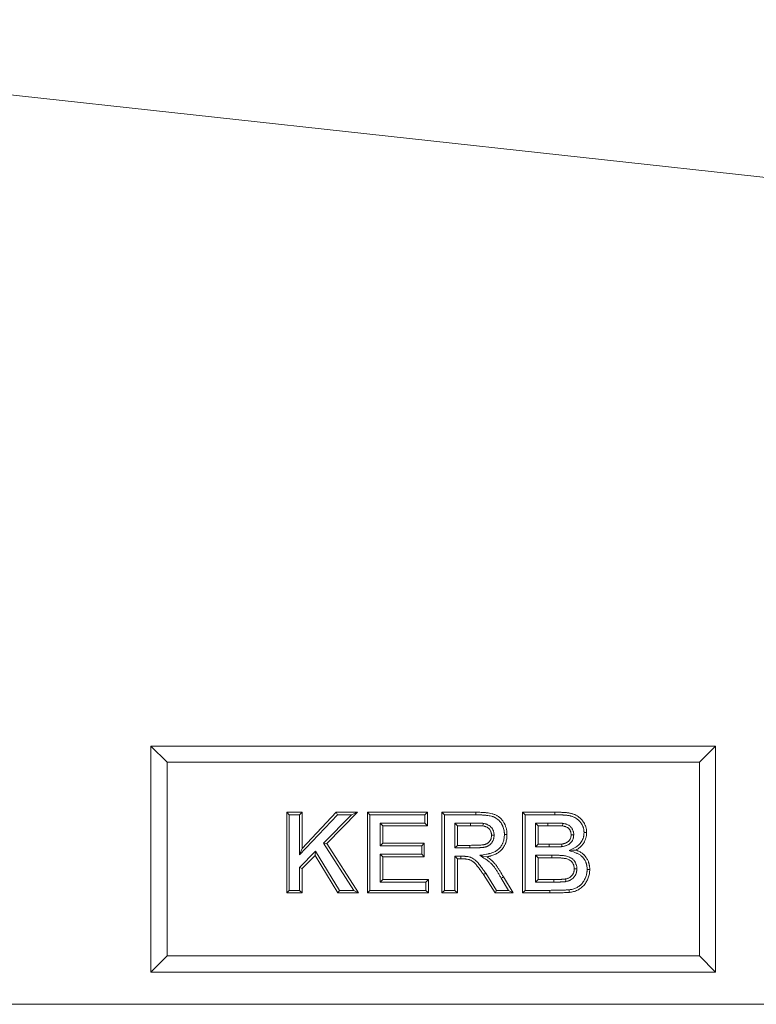
# Model space of a CAD drawing. Units: millimetres. Extents: x 2194 to 10594, y 2545 to 8485.
# Drawn here: x 9603 to 9831, y 4537 to 4842 of the extents above; entities that cross this region are included whole.
import ezdxf

# ---------------------------------------------------------------- set-up
doc = ezdxf.new("R2010")
doc.units = ezdxf.units.MM
doc.layers.add('ACO_DRAINAGE', color=7, linetype='Continuous')

# ---------------------------------------------------------------- blocks, each defined once
blk = doc.blocks.new('ACO - 7967 - REAR')
at = {"layer": 'ACO_DRAINAGE', "linetype": 'Continuous', "lineweight": 0}
for p, q in [((-457.5, 305), (457.5, 205)), ((-200.5, 80), (-25.5, 80)), ((-200.5, 10), (-200.5, 80)), ((-195.5, 75), (-200.5, 80)), ((-30.5, 75), (-25.5, 80)), ((-25.5, 80), (-25.5, 10)), ((-195.5, 75), (-30.5, 75)), ((-195.5, 15), (-195.5, 75)), ((-30.5, 75), (-30.5, 15)), ((-158.44, 59.5), (-153.63, 59.5)), ((-158.44, 34.5), (-158.44, 59.5)), ((-157.63, 58.7), (-158.44, 59.5)), ((-157.63, 58.7), (-154.43, 58.7)), ((-157.63, 35.3), (-157.63, 58.7)), ((-154.43, 58.7), (-153.63, 59.5)), ((-154.43, 46.28), (-142.74, 58.7)), ((-154.43, 58.7), (-154.43, 46.28)), ((-153.63, 48.31), (-143.09, 59.5)), ((-153.63, 59.5), (-153.63, 48.31)), ((-138.4, 58.7), (-147, 49.94)), ((-136.48, 59.5), (-145.98, 49.83)), ((-143.09, 59.5), (-136.48, 59.5)), ((-142.74, 58.7), (-143.09, 59.5)), ((-142.74, 58.7), (-138.4, 58.7)), ((-138.4, 58.7), (-136.48, 59.5)), ((-133.44, 59.5), (-114.85, 59.5)), ((-133.44, 34.5), (-133.44, 59.5)), ((-132.63, 58.7), (-133.44, 59.5)), ((-132.63, 58.7), (-115.65, 58.7)), ((-132.63, 35.3), (-132.63, 58.7)), ((-115.65, 58.7), (-114.85, 59.5)), ((-115.65, 58.7), (-115.65, 56.14)), ((-114.85, 59.5), (-114.85, 55.33)), ((-110.36, 59.5), (-99.87, 59.5)), ((-110.36, 34.5), (-110.36, 59.5)), ((-109.56, 58.7), (-110.36, 59.5)), ((-109.56, 58.7), (-99.87, 58.7)), ((-109.56, 35.3), (-109.56, 58.7)), ((-99.87, 59.18), (-99.87, 59.5)), ((-99.87, 58.94), (-99.87, 59.18)), ((-99.87, 58.7), (-99.87, 58.94)), ((-85.36, 59.5), (-75.29, 59.5)), ((-85.36, 34.5), (-85.36, 59.5)), ((-84.56, 58.7), (-85.36, 59.5)), ((-84.56, 58.7), (-75.29, 58.7)), ((-84.56, 35.3), (-84.56, 58.7)), ((-75.29, 59.18), (-75.29, 59.5)), ((-75.29, 58.94), (-75.29, 59.18)), ((-75.29, 58.7), (-75.29, 58.94)), ((-129.43, 56.14), (-128.63, 55.33)), ((-115.65, 56.14), (-129.43, 56.14)), ((-129.43, 56.14), (-129.43, 49.08)), ((-128.63, 55.33), (-128.63, 49.88)), ((-114.85, 55.33), (-128.63, 55.33)), ((-115.65, 56.14), (-114.85, 55.33)), ((-106.36, 56.14), (-105.55, 55.33)), ((-101.46, 56.14), (-106.36, 56.14)), ((-106.36, 56.14), (-106.36, 48.44)), ((-101.46, 55.33), (-105.55, 55.33)), ((-105.55, 55.33), (-105.55, 49.24)), ((-101.46, 56.14), (-101.46, 55.33)), ((-97.57, 55.72), (-97.64, 55.25)), ((-97.52, 56.05), (-97.57, 55.72)), ((-81.36, 56.14), (-80.55, 55.33)), ((-77.5, 56.14), (-81.36, 56.14)), ((-81.36, 56.14), (-81.36, 48.76)), ((-80.55, 55.33), (-80.55, 49.56)), ((-77.5, 55.33), (-80.55, 55.33)), ((-77.5, 56.14), (-77.5, 55.33)), ((-72.93, 55.5), (-72.96, 55.25)), ((-72.9, 55.75), (-72.93, 55.5)), ((-72.87, 56.05), (-72.9, 55.75)), ((-94.72, 52.35), (-94.97, 52.35)), ((-94.47, 52.35), (-94.72, 52.35)), ((-94.17, 52.35), (-94.47, 52.35)), ((-90.97, 52.58), (-90.73, 52.58)), ((-90.73, 52.58), (-90.49, 52.57)), ((-90.49, 52.57), (-90.17, 52.57)), ((-70.04, 52.49), (-70.29, 52.49)), ((-69.79, 52.48), (-70.04, 52.49)), ((-69.49, 52.48), (-69.79, 52.48)), ((-66.29, 53.21), (-66.05, 53.21)), ((-66.05, 53.21), (-65.81, 53.21)), ((-65.81, 53.21), (-65.49, 53.21)), ((-147, 49.94), (-137.63, 35.3)), ((-147, 49.94), (-145.98, 49.83)), ((-145.98, 49.83), (-136.16, 34.5)), ((-129.43, 49.08), (-128.63, 49.88)), ((-129.43, 49.08), (-116.61, 49.08)), ((-128.63, 49.88), (-115.81, 49.88)), ((-116.61, 49.08), (-115.81, 49.88)), ((-116.61, 49.08), (-116.61, 46.52)), ((-115.81, 49.88), (-115.81, 45.72)), ((-106.36, 48.44), (-105.55, 49.24)), ((-105.55, 49.24), (-101.68, 49.24)), ((-101.68, 48.44), (-101.68, 49.24)), ((-81.36, 48.76), (-80.55, 49.56)), ((-80.55, 49.56), (-77.07, 49.56)), ((-77.07, 48.76), (-77.07, 49.56)), ((-73.19, 49.41), (-73.22, 49.65)), ((-73.16, 49.17), (-73.19, 49.41)), ((-73.12, 48.85), (-73.16, 49.17)), ((-154.43, 46.28), (-153.63, 48.31)), ((-149.47, 47.41), (-154.43, 42.37)), ((-149.62, 46.11), (-153.63, 42.04)), ((-149.47, 47.41), (-149.62, 46.11)), ((-142.57, 34.5), (-149.62, 46.11)), ((-142.11, 35.3), (-149.47, 47.41)), ((-129.43, 46.52), (-128.63, 45.72)), ((-116.61, 46.52), (-129.43, 46.52)), ((-129.43, 46.52), (-129.43, 37.86)), ((-116.61, 46.52), (-115.81, 45.72)), ((-106.36, 48.44), (-101.68, 48.44)), ((-106.36, 45.88), (-105.55, 45.08)), ((-104.47, 45.88), (-106.36, 45.88)), ((-106.36, 45.88), (-106.36, 35.3)), ((-104.47, 45.88), (-104.47, 45.08)), ((-98.57, 46.15), (-97.5, 45.92)), ((-97.5, 45.92), (-96.44, 45.7)), ((-81.36, 48.76), (-77.07, 48.76)), ((-81.36, 46.2), (-80.55, 45.4)), ((-76.27, 46.2), (-81.36, 46.2)), ((-81.36, 46.2), (-81.36, 37.86)), ((-76.27, 46.2), (-76.27, 45.4)), ((-70.92, 47.64), (-69.9, 47.71)), ((-69.9, 47.71), (-68.87, 47.79)), ((-128.63, 45.72), (-128.63, 38.67)), ((-115.81, 45.72), (-128.63, 45.72)), ((-105.55, 45.08), (-105.55, 34.5)), ((-104.47, 45.08), (-105.55, 45.08)), ((-80.55, 45.4), (-80.55, 38.67)), ((-76.27, 45.4), (-80.55, 45.4)), ((-154.43, 42.37), (-153.63, 42.04)), ((-154.43, 42.37), (-154.43, 35.3)), ((-153.63, 42.04), (-153.63, 34.5)), ((-97.08, 40.4), (-97.42, 40.17)), ((-93.86, 34.5), (-97.42, 40.17)), ((-96.75, 40.62), (-97.08, 40.4)), ((-93.42, 35.3), (-96.75, 40.62)), ((-68.89, 41.96), (-69.33, 41.96)), ((-68.53, 41.96), (-68.89, 41.96)), ((-65.33, 41.75), (-65.09, 41.75)), ((-65.09, 41.75), (-64.85, 41.75)), ((-64.85, 41.75), (-64.53, 41.75)), ((-129.43, 37.86), (-128.63, 38.67)), ((-129.43, 37.86), (-115.33, 37.86)), ((-128.63, 38.67), (-114.53, 38.67)), ((-115.33, 37.86), (-114.53, 38.67)), ((-115.33, 37.86), (-115.33, 35.3)), ((-114.53, 38.67), (-114.53, 34.5)), ((-91.97, 39.04), (-91.76, 39.16)), ((-91.97, 39.04), (-89.68, 35.3)), ((-91.76, 39.16), (-91.55, 39.28)), ((-91.55, 39.28), (-91.27, 39.45)), ((-91.27, 39.45), (-88.24, 34.5)), ((-81.36, 37.86), (-80.55, 38.67)), ((-81.36, 37.86), (-75.65, 37.86)), ((-80.55, 38.67), (-75.64, 38.67)), ((-75.65, 37.86), (-75.64, 38.1)), ((-75.64, 38.35), (-75.64, 38.67)), ((-75.64, 38.1), (-75.64, 38.35)), ((-71.92, 38.38), (-72, 38.82)), ((-71.86, 38.03), (-71.92, 38.38)), ((-157.63, 35.3), (-158.44, 34.5)), ((-153.63, 34.5), (-158.44, 34.5)), ((-154.43, 35.3), (-157.63, 35.3)), ((-154.43, 35.3), (-153.63, 34.5)), ((-142.11, 35.3), (-142.57, 34.5)), ((-136.16, 34.5), (-142.57, 34.5)), ((-137.63, 35.3), (-142.11, 35.3)), ((-137.63, 35.3), (-136.16, 34.5)), ((-132.63, 35.3), (-133.44, 34.5)), ((-114.53, 34.5), (-133.44, 34.5)), ((-115.33, 35.3), (-132.63, 35.3)), ((-115.33, 35.3), (-114.53, 34.5)), ((-109.56, 35.3), (-110.36, 34.5)), ((-105.55, 34.5), (-110.36, 34.5)), ((-106.36, 35.3), (-109.56, 35.3)), ((-106.36, 35.3), (-105.55, 34.5)), ((-93.42, 35.3), (-93.86, 34.5)), ((-88.24, 34.5), (-93.86, 34.5)), ((-89.68, 35.3), (-93.42, 35.3)), ((-89.68, 35.3), (-88.24, 34.5)), ((-84.56, 35.3), (-85.36, 34.5)), ((-76.9, 34.5), (-85.36, 34.5)), ((-76.9, 35.3), (-84.56, 35.3)), ((-76.9, 35.3), (-76.9, 35.06)), ((-76.9, 35.06), (-76.9, 34.82)), ((-76.9, 34.82), (-76.9, 34.5)), ((-70.92, 35.47), (-70.88, 35.07)), ((-70.88, 35.07), (-70.84, 34.67)), ((-195.5, 15), (-200.5, 10)), ((-30.5, 15), (-195.5, 15)), ((-30.5, 15), (-25.5, 10)), ((-25.5, 10), (-200.5, 10)), ((-457.5, 0), (457.5, 0))]:
    blk.add_line(p, q, dxfattribs=at)
for points, knots in [([(-99.87, 59.5), (-99.3, 59.5), (-98.73, 59.49), (-98.01, 59.46), (-97.87, 59.45), (-97.59, 59.43), (-97.44, 59.42), (-97.16, 59.4), (-97.02, 59.39), (-96.73, 59.36), (-96.59, 59.35), (-96.16, 59.3), (-95.88, 59.26), (-95.32, 59.16), (-95.04, 59.11), (-94.63, 59), (-94.49, 58.96), (-94.22, 58.87), (-94.08, 58.82), (-93.82, 58.72), (-93.69, 58.66), (-93.43, 58.53), (-93.3, 58.47), (-92.94, 58.24), (-92.71, 58.08), (-92.37, 57.8), (-92.27, 57.71), (-92.06, 57.51), (-91.96, 57.41), (-91.68, 57.09), (-91.5, 56.86), (-91.27, 56.51), (-91.19, 56.38), (-91.08, 56.2), (-91.05, 56.14), (-90.98, 56.01), (-90.95, 55.95), (-90.88, 55.82), (-90.85, 55.76), (-90.79, 55.63), (-90.76, 55.56), (-90.68, 55.36), (-90.63, 55.23), (-90.49, 54.83), (-90.41, 54.55), (-90.31, 54.13), (-90.29, 53.99), (-90.24, 53.71), (-90.22, 53.57), (-90.2, 53.36), (-90.19, 53.29), (-90.18, 53.14), (-90.18, 53.07), (-90.17, 52.86), (-90.17, 52.72), (-90.17, 52.57)], [0, 0, 0, 0, 0.125, 0.125, 0.15625, 0.15625, 0.1875, 0.1875, 0.21875, 0.21875, 0.25, 0.25, 0.3125, 0.3125, 0.375, 0.375, 0.40625, 0.40625, 0.4375, 0.4375, 0.46875, 0.46875, 0.5, 0.5, 0.5625, 0.5625, 0.59375, 0.59375, 0.625, 0.625, 0.6875, 0.6875, 0.71875, 0.71875, 0.734375, 0.734375, 0.75, 0.75, 0.765625, 0.765625, 0.78125, 0.78125, 0.8125, 0.8125, 0.875, 0.875, 0.90625, 0.90625, 0.9375, 0.9375, 0.953125, 0.953125, 0.96875, 0.96875, 1, 1, 1, 1]), ([(-99.87, 58.7), (-99.3, 58.69), (-98.74, 58.69), (-98.05, 58.66), (-97.92, 58.65), (-97.64, 58.63), (-97.5, 58.62), (-97.22, 58.6), (-97.08, 58.59), (-96.81, 58.56), (-96.67, 58.55), (-96.27, 58.51), (-96, 58.47), (-95.47, 58.37), (-95.21, 58.32), (-94.84, 58.22), (-94.72, 58.19), (-94.48, 58.11), (-94.36, 58.07), (-94.13, 57.98), (-94.02, 57.93), (-93.81, 57.82), (-93.7, 57.77), (-93.39, 57.58), (-93.19, 57.43), (-92.9, 57.19), (-92.81, 57.11), (-92.64, 56.95), (-92.55, 56.86), (-92.31, 56.58), (-92.15, 56.38), (-91.94, 56.07), (-91.88, 55.97), (-91.79, 55.8), (-91.75, 55.75), (-91.69, 55.63), (-91.66, 55.57), (-91.6, 55.46), (-91.58, 55.4), (-91.52, 55.29), (-91.5, 55.24), (-91.43, 55.07), (-91.38, 54.95), (-91.25, 54.59), (-91.18, 54.34), (-91.1, 53.97), (-91.08, 53.85), (-91.04, 53.6), (-91.02, 53.47), (-91, 53.28), (-90.99, 53.22), (-90.99, 53.09), (-90.98, 53.03), (-90.97, 52.85), (-90.97, 52.71), (-90.97, 52.58)], [0.0001807, 0.0001807, 0.0001807, 0.0001807, 0.125, 0.125, 0.15625, 0.15625, 0.1875, 0.1875, 0.21875, 0.21875, 0.25, 0.25, 0.3125, 0.3125, 0.375, 0.375, 0.40625, 0.40625, 0.4375, 0.4375, 0.46875, 0.46875, 0.5, 0.5, 0.5625, 0.5625, 0.59375, 0.59375, 0.625, 0.625, 0.6875, 0.6875, 0.71875, 0.71875, 0.734375, 0.734375, 0.75, 0.75, 0.765625, 0.765625, 0.78125, 0.78125, 0.8125, 0.8125, 0.875, 0.875, 0.90625, 0.90625, 0.9375, 0.9375, 0.953125, 0.953125, 0.96875, 0.96875, 0.9990434, 0.9990434, 0.9990434, 0.9990434]), ([(-75.29, 59.5), (-75.01, 59.5), (-74.74, 59.5), (-74.32, 59.49), (-74.18, 59.49), (-73.91, 59.49), (-73.77, 59.48), (-73.49, 59.47), (-73.36, 59.47), (-73.08, 59.46), (-72.94, 59.45), (-72.74, 59.44), (-72.67, 59.44), (-72.53, 59.43), (-72.46, 59.43), (-72.32, 59.41), (-72.25, 59.41), (-72.12, 59.4), (-72.05, 59.39), (-71.84, 59.38), (-71.7, 59.36), (-71.43, 59.34), (-71.29, 59.32), (-71.02, 59.28), (-70.88, 59.26), (-70.61, 59.21), (-70.48, 59.18), (-70.21, 59.12), (-70.07, 59.09), (-69.81, 59.01), (-69.68, 58.96), (-69.42, 58.87), (-69.29, 58.81), (-69.04, 58.7), (-68.92, 58.64), (-68.55, 58.45), (-68.31, 58.3), (-67.98, 58.06), (-67.87, 57.98), (-67.65, 57.8), (-67.55, 57.71), (-67.35, 57.53), (-67.25, 57.43), (-67.06, 57.23), (-66.97, 57.13), (-66.79, 56.91), (-66.71, 56.8), (-66.55, 56.58), (-66.47, 56.46), (-66.25, 56.11), (-66.11, 55.87), (-65.94, 55.5), (-65.88, 55.37), (-65.79, 55.11), (-65.75, 54.98), (-65.67, 54.71), (-65.64, 54.58), (-65.58, 54.31), (-65.56, 54.17), (-65.53, 53.97), (-65.53, 53.9), (-65.51, 53.76), (-65.51, 53.69), (-65.5, 53.49), (-65.49, 53.35), (-65.49, 53.21)], [0, 0, 0, 0, 0.0625, 0.0625, 0.09375, 0.09375, 0.125, 0.125, 0.15625, 0.15625, 0.1875, 0.1875, 0.203125, 0.203125, 0.21875, 0.21875, 0.234375, 0.234375, 0.25, 0.25, 0.28125, 0.28125, 0.3125, 0.3125, 0.34375, 0.34375, 0.375, 0.375, 0.40625, 0.40625, 0.4375, 0.4375, 0.46875, 0.46875, 0.5, 0.5, 0.5625, 0.5625, 0.59375, 0.59375, 0.625, 0.625, 0.65625, 0.65625, 0.6875, 0.6875, 0.71875, 0.71875, 0.75, 0.75, 0.8125, 0.8125, 0.84375, 0.84375, 0.875, 0.875, 0.90625, 0.90625, 0.9375, 0.9375, 0.953125, 0.953125, 0.96875, 0.96875, 1, 1, 1, 1]), ([(-75.29, 58.7), (-75.02, 58.69), (-74.74, 58.69), (-74.33, 58.69), (-74.2, 58.69), (-73.93, 58.68), (-73.79, 58.68), (-73.52, 58.67), (-73.38, 58.67), (-73.11, 58.66), (-72.98, 58.65), (-72.78, 58.64), (-72.72, 58.64), (-72.59, 58.63), (-72.52, 58.62), (-72.39, 58.61), (-72.32, 58.61), (-72.18, 58.6), (-72.11, 58.59), (-71.91, 58.57), (-71.78, 58.56), (-71.52, 58.54), (-71.39, 58.52), (-71.14, 58.49), (-71.02, 58.47), (-70.77, 58.42), (-70.64, 58.4), (-70.41, 58.34), (-70.29, 58.31), (-70.06, 58.24), (-69.95, 58.2), (-69.72, 58.12), (-69.6, 58.07), (-69.38, 57.97), (-69.27, 57.92), (-68.96, 57.76), (-68.75, 57.63), (-68.46, 57.42), (-68.36, 57.35), (-68.17, 57.19), (-68.08, 57.11), (-67.9, 56.95), (-67.82, 56.86), (-67.66, 56.69), (-67.58, 56.61), (-67.43, 56.42), (-67.35, 56.32), (-67.21, 56.12), (-67.14, 56.02), (-66.94, 55.71), (-66.82, 55.5), (-66.68, 55.18), (-66.63, 55.07), (-66.55, 54.85), (-66.52, 54.74), (-66.45, 54.51), (-66.42, 54.39), (-66.37, 54.16), (-66.35, 54.05), (-66.33, 53.88), (-66.33, 53.82), (-66.32, 53.7), (-66.31, 53.64), (-66.3, 53.46), (-66.3, 53.34), (-66.29, 53.21)], [0.0001809, 0.0001809, 0.0001809, 0.0001809, 0.0625, 0.0625, 0.09375, 0.09375, 0.125, 0.125, 0.15625, 0.15625, 0.1875, 0.1875, 0.203125, 0.203125, 0.21875, 0.21875, 0.234375, 0.234375, 0.25, 0.25, 0.28125, 0.28125, 0.3125, 0.3125, 0.34375, 0.34375, 0.375, 0.375, 0.40625, 0.40625, 0.4375, 0.4375, 0.46875, 0.46875, 0.5, 0.5, 0.5625, 0.5625, 0.59375, 0.59375, 0.625, 0.625, 0.65625, 0.65625, 0.6875, 0.6875, 0.71875, 0.71875, 0.75, 0.75, 0.8125, 0.8125, 0.84375, 0.84375, 0.875, 0.875, 0.90625, 0.90625, 0.9375, 0.9375, 0.953125, 0.953125, 0.96875, 0.96875, 0.9978893, 0.9978893, 0.9978893, 0.9978893]), ([(-97.56, 56.05), (-97.6, 56.06), (-97.64, 56.06), (-97.71, 56.07), (-97.73, 56.07), (-97.78, 56.07), (-97.8, 56.08), (-97.92, 56.08), (-98.01, 56.09), (-98.16, 56.09), (-98.24, 56.1), (-98.41, 56.11), (-98.49, 56.11), (-98.66, 56.11), (-98.74, 56.11), (-98.9, 56.12), (-98.98, 56.12), (-99.14, 56.12), (-99.22, 56.12), (-99.38, 56.13), (-99.46, 56.13), (-99.71, 56.13), (-99.87, 56.13), (-100.18, 56.13), (-100.34, 56.13), (-100.82, 56.14), (-101.15, 56.14), (-101.46, 56.14)], [0, 0, 0, 0, 0.03125, 0.03125, 0.046875, 0.046875, 0.0625, 0.0625, 0.125, 0.125, 0.1875, 0.1875, 0.25, 0.25, 0.3125, 0.3125, 0.375, 0.375, 0.4375, 0.4375, 0.5, 0.5, 0.625, 0.625, 0.75, 0.75, 0.999519, 0.999519, 0.999519, 0.999519]), ([(-97.64, 55.25), (-97.68, 55.26), (-97.72, 55.26), (-97.78, 55.27), (-97.8, 55.27), (-97.84, 55.27), (-97.86, 55.27), (-97.96, 55.28), (-98.04, 55.28), (-98.2, 55.29), (-98.28, 55.3), (-98.44, 55.3), (-98.52, 55.3), (-98.68, 55.31), (-98.76, 55.31), (-98.92, 55.31), (-99, 55.31), (-99.16, 55.32), (-99.23, 55.32), (-99.39, 55.32), (-99.47, 55.32), (-99.71, 55.33), (-99.87, 55.33), (-100.19, 55.33), (-100.35, 55.33), (-100.83, 55.33), (-101.15, 55.33), (-101.46, 55.33)], [0, 0, 0, 0, 0.03125, 0.03125, 0.046875, 0.046875, 0.0625, 0.0625, 0.125, 0.125, 0.1875, 0.1875, 0.25, 0.25, 0.3125, 0.3125, 0.375, 0.375, 0.4375, 0.4375, 0.5, 0.5, 0.625, 0.625, 0.75, 0.75, 1, 1, 1, 1]), ([(-94.97, 52.35), (-94.98, 52.53), (-94.99, 52.72), (-95.03, 52.99), (-95.04, 53.07), (-95.08, 53.25), (-95.11, 53.34), (-95.2, 53.6), (-95.28, 53.76), (-95.47, 54.07), (-95.58, 54.21), (-95.84, 54.47), (-95.98, 54.59), (-96.27, 54.79), (-96.43, 54.88), (-96.68, 54.99), (-96.77, 55.03), (-96.94, 55.09), (-97.03, 55.11), (-97.29, 55.18), (-97.47, 55.22), (-97.64, 55.25)], [0, 0, 0, 0, 0.125, 0.125, 0.1875, 0.1875, 0.25, 0.25, 0.375, 0.375, 0.5, 0.5, 0.625, 0.625, 0.75, 0.75, 0.8125, 0.8125, 0.875, 0.875, 1, 1, 1, 1]), ([(-94.17, 52.39), (-94.18, 52.57), (-94.19, 52.78), (-94.23, 53.12), (-94.25, 53.23), (-94.31, 53.46), (-94.34, 53.58), (-94.46, 53.92), (-94.57, 54.13), (-94.82, 54.54), (-94.97, 54.73), (-95.3, 55.07), (-95.48, 55.22), (-95.86, 55.49), (-96.07, 55.6), (-96.38, 55.74), (-96.48, 55.78), (-96.69, 55.85), (-96.8, 55.89), (-97.12, 55.97), (-97.31, 56.01), (-97.49, 56.04)], [0, 0, 0, 0, 0.125, 0.125, 0.1875, 0.1875, 0.25, 0.25, 0.375, 0.375, 0.5, 0.5, 0.625, 0.625, 0.75, 0.75, 0.8125, 0.8125, 0.875, 0.875, 1, 1, 1, 1]), ([(-72.89, 56.05), (-72.94, 56.05), (-72.99, 56.06), (-73.09, 56.07), (-73.15, 56.07), (-73.31, 56.08), (-73.41, 56.08), (-73.6, 56.09), (-73.69, 56.09), (-73.88, 56.1), (-73.98, 56.1), (-74.46, 56.12), (-74.84, 56.13), (-75.61, 56.13), (-75.98, 56.13), (-76.74, 56.14), (-77.12, 56.14), (-77.5, 56.14)], [0, 0, 0, 0, 0.03125, 0.03125, 0.0625, 0.0625, 0.125, 0.125, 0.1875, 0.1875, 0.25, 0.25, 0.5, 0.5, 0.75, 0.75, 0.9996704, 0.9996704, 0.9996704, 0.9996704]), ([(-72.96, 55.25), (-73.01, 55.25), (-73.06, 55.26), (-73.15, 55.26), (-73.2, 55.27), (-73.34, 55.28), (-73.44, 55.28), (-73.62, 55.29), (-73.72, 55.29), (-73.91, 55.3), (-74, 55.3), (-74.48, 55.31), (-74.85, 55.32), (-75.61, 55.33), (-75.99, 55.33), (-76.74, 55.33), (-77.12, 55.33), (-77.5, 55.33)], [0, 0, 0, 0, 0.03125, 0.03125, 0.0625, 0.0625, 0.125, 0.125, 0.1875, 0.1875, 0.25, 0.25, 0.5, 0.5, 0.75, 0.75, 1, 1, 1, 1]), ([(-70.29, 52.49), (-70.3, 52.67), (-70.31, 52.85), (-70.34, 53.07), (-70.35, 53.11), (-70.36, 53.2), (-70.37, 53.24), (-70.41, 53.37), (-70.43, 53.45), (-70.49, 53.62), (-70.53, 53.7), (-70.61, 53.87), (-70.65, 53.94), (-70.74, 54.09), (-70.8, 54.17), (-70.91, 54.3), (-70.97, 54.37), (-71.09, 54.5), (-71.16, 54.56), (-71.3, 54.67), (-71.37, 54.72), (-71.6, 54.86), (-71.76, 54.94), (-72.01, 55.04), (-72.09, 55.06), (-72.27, 55.11), (-72.35, 55.14), (-72.61, 55.19), (-72.79, 55.22), (-72.96, 55.25)], [0, 0, 0, 0, 0.125, 0.125, 0.15625, 0.15625, 0.1875, 0.1875, 0.25, 0.25, 0.3125, 0.3125, 0.375, 0.375, 0.4375, 0.4375, 0.5, 0.5, 0.5625, 0.5625, 0.625, 0.625, 0.75, 0.75, 0.8125, 0.8125, 0.875, 0.875, 1, 1, 1, 1]), ([(-69.49, 52.51), (-69.5, 52.69), (-69.5, 52.9), (-69.54, 53.2), (-69.55, 53.26), (-69.58, 53.37), (-69.59, 53.43), (-69.64, 53.6), (-69.67, 53.71), (-69.75, 53.92), (-69.79, 54.02), (-69.89, 54.24), (-69.95, 54.34), (-70.08, 54.55), (-70.15, 54.65), (-70.3, 54.84), (-70.38, 54.92), (-70.55, 55.09), (-70.64, 55.17), (-70.82, 55.31), (-70.92, 55.38), (-71.22, 55.57), (-71.43, 55.67), (-71.74, 55.79), (-71.85, 55.83), (-72.06, 55.89), (-72.16, 55.92), (-72.47, 55.99), (-72.66, 56.01), (-72.84, 56.04)], [0, 0, 0, 0, 0.125, 0.125, 0.15625, 0.15625, 0.1875, 0.1875, 0.25, 0.25, 0.3125, 0.3125, 0.375, 0.375, 0.4375, 0.4375, 0.5, 0.5, 0.5625, 0.5625, 0.625, 0.625, 0.75, 0.75, 0.8125, 0.8125, 0.875, 0.875, 1, 1, 1, 1]), ([(-101.68, 49.24), (-101.33, 49.24), (-100.98, 49.25), (-100.45, 49.25), (-100.27, 49.26), (-99.92, 49.26), (-99.74, 49.27), (-99.39, 49.28), (-99.22, 49.28), (-98.95, 49.3), (-98.87, 49.3), (-98.69, 49.31), (-98.6, 49.32), (-98.34, 49.34), (-98.16, 49.35), (-97.9, 49.38), (-97.81, 49.38), (-97.64, 49.41), (-97.55, 49.42), (-97.38, 49.44), (-97.29, 49.46), (-97.16, 49.49), (-97.12, 49.5), (-97.03, 49.52), (-96.99, 49.53), (-96.86, 49.57), (-96.78, 49.6), (-96.66, 49.65), (-96.62, 49.67), (-96.54, 49.71), (-96.5, 49.73), (-96.38, 49.79), (-96.31, 49.83), (-96.16, 49.92), (-96.08, 49.97), (-95.94, 50.08), (-95.88, 50.14), (-95.75, 50.26), (-95.69, 50.33), (-95.6, 50.43), (-95.57, 50.46), (-95.52, 50.53), (-95.49, 50.57), (-95.42, 50.67), (-95.37, 50.75), (-95.29, 50.9), (-95.25, 50.98), (-95.18, 51.14), (-95.15, 51.23), (-95.11, 51.35), (-95.09, 51.39), (-95.07, 51.48), (-95.06, 51.52), (-95.04, 51.65), (-95.02, 51.74), (-94.99, 52), (-94.98, 52.18), (-94.97, 52.35)], [0, 0, 0, 0, 0.125, 0.125, 0.1875, 0.1875, 0.25, 0.25, 0.3125, 0.3125, 0.34375, 0.34375, 0.375, 0.375, 0.4375, 0.4375, 0.46875, 0.46875, 0.5, 0.5, 0.53125, 0.53125, 0.546875, 0.546875, 0.5625, 0.5625, 0.59375, 0.59375, 0.609375, 0.609375, 0.625, 0.625, 0.65625, 0.65625, 0.6875, 0.6875, 0.71875, 0.71875, 0.75, 0.75, 0.765625, 0.765625, 0.78125, 0.78125, 0.8125, 0.8125, 0.84375, 0.84375, 0.875, 0.875, 0.890625, 0.890625, 0.90625, 0.90625, 0.9375, 0.9375, 1, 1, 1, 1]), ([(-101.68, 48.44), (-101.33, 48.44), (-100.97, 48.44), (-100.43, 48.45), (-100.26, 48.45), (-99.9, 48.46), (-99.73, 48.46), (-99.37, 48.47), (-99.18, 48.48), (-98.91, 48.5), (-98.82, 48.5), (-98.64, 48.51), (-98.55, 48.52), (-98.28, 48.54), (-98.1, 48.55), (-97.82, 48.58), (-97.72, 48.59), (-97.53, 48.61), (-97.44, 48.62), (-97.24, 48.65), (-97.14, 48.67), (-96.98, 48.71), (-96.93, 48.72), (-96.82, 48.75), (-96.76, 48.76), (-96.6, 48.81), (-96.49, 48.85), (-96.34, 48.92), (-96.29, 48.94), (-96.19, 48.98), (-96.15, 49.01), (-96, 49.08), (-95.9, 49.13), (-95.71, 49.26), (-95.61, 49.32), (-95.43, 49.47), (-95.34, 49.54), (-95.18, 49.7), (-95.1, 49.78), (-94.99, 49.91), (-94.95, 49.95), (-94.88, 50.05), (-94.84, 50.1), (-94.74, 50.24), (-94.68, 50.34), (-94.57, 50.54), (-94.52, 50.64), (-94.43, 50.84), (-94.39, 50.95), (-94.34, 51.12), (-94.32, 51.18), (-94.29, 51.29), (-94.28, 51.35), (-94.24, 51.51), (-94.23, 51.62), (-94.19, 51.95), (-94.18, 52.14), (-94.17, 52.32)], [0, 0, 0, 0, 0.125, 0.125, 0.1875, 0.1875, 0.25, 0.25, 0.3125, 0.3125, 0.34375, 0.34375, 0.375, 0.375, 0.4375, 0.4375, 0.46875, 0.46875, 0.5, 0.5, 0.53125, 0.53125, 0.546875, 0.546875, 0.5625, 0.5625, 0.59375, 0.59375, 0.609375, 0.609375, 0.625, 0.625, 0.65625, 0.65625, 0.6875, 0.6875, 0.71875, 0.71875, 0.75, 0.75, 0.765625, 0.765625, 0.78125, 0.78125, 0.8125, 0.8125, 0.84375, 0.84375, 0.875, 0.875, 0.890625, 0.890625, 0.90625, 0.90625, 0.9375, 0.9375, 1, 1, 1, 1]), ([(-90.97, 52.58), (-90.97, 52.37), (-90.98, 52.17), (-91, 51.89), (-91.01, 51.8), (-91.03, 51.6), (-91.04, 51.51), (-91.08, 51.22), (-91.12, 51.03), (-91.21, 50.65), (-91.26, 50.47), (-91.34, 50.22), (-91.38, 50.13), (-91.45, 49.96), (-91.49, 49.87), (-91.61, 49.61), (-91.7, 49.44), (-91.88, 49.12), (-91.99, 48.97), (-92.21, 48.67), (-92.33, 48.53), (-92.58, 48.25), (-92.71, 48.13), (-92.99, 47.89), (-93.14, 47.77), (-93.6, 47.45), (-93.93, 47.27), (-94.46, 47.04), (-94.64, 46.97), (-95.01, 46.84), (-95.2, 46.79), (-95.48, 46.71), (-95.58, 46.69), (-95.77, 46.64), (-95.86, 46.62), (-96.16, 46.56), (-96.36, 46.53), (-96.57, 46.49), (-97.24, 46.38), (-97.9, 46.26), (-98.57, 46.15)], [0.001272, 0.001272, 0.001272, 0.001272, 0.0625, 0.0625, 0.09375, 0.09375, 0.125, 0.125, 0.1875, 0.1875, 0.25, 0.25, 0.28125, 0.28125, 0.3125, 0.3125, 0.375, 0.375, 0.4375, 0.4375, 0.5, 0.5, 0.5625, 0.5625, 0.625, 0.625, 0.75, 0.75, 0.8125, 0.8125, 0.875, 0.875, 0.90625, 0.90625, 0.9375, 0.9375, 1, 1, 1, 1.196855, 1.196855, 1.196855, 1.196855]), ([(-90.17, 52.57), (-90.17, 52.36), (-90.17, 52.14), (-90.2, 51.82), (-90.21, 51.72), (-90.23, 51.5), (-90.24, 51.4), (-90.29, 51.08), (-90.33, 50.87), (-90.43, 50.45), (-90.49, 50.24), (-90.59, 49.94), (-90.63, 49.84), (-90.71, 49.64), (-90.75, 49.54), (-90.89, 49.25), (-90.99, 49.06), (-91.2, 48.69), (-91.32, 48.51), (-91.58, 48.17), (-91.72, 48), (-92.01, 47.69), (-92.16, 47.54), (-92.49, 47.26), (-92.66, 47.13), (-93.19, 46.76), (-93.57, 46.55), (-94.16, 46.3), (-94.36, 46.22), (-94.76, 46.08), (-94.97, 46.02), (-95.28, 45.93), (-95.38, 45.91), (-95.59, 45.86), (-95.7, 45.83), (-96.01, 45.77), (-96.23, 45.73), (-96.44, 45.7)], [0, 0, 0, 0, 0.0625, 0.0625, 0.09375, 0.09375, 0.125, 0.125, 0.1875, 0.1875, 0.25, 0.25, 0.28125, 0.28125, 0.3125, 0.3125, 0.375, 0.375, 0.4375, 0.4375, 0.5, 0.5, 0.5625, 0.5625, 0.625, 0.625, 0.75, 0.75, 0.8125, 0.8125, 0.875, 0.875, 0.90625, 0.90625, 0.9375, 0.9375, 1, 1, 1, 1]), ([(-73.22, 49.65), (-73.03, 49.68), (-72.85, 49.71), (-72.57, 49.76), (-72.48, 49.79), (-72.3, 49.84), (-72.21, 49.87), (-72.03, 49.93), (-71.95, 49.97), (-71.78, 50.05), (-71.69, 50.1), (-71.53, 50.19), (-71.45, 50.24), (-71.3, 50.35), (-71.22, 50.41), (-71.08, 50.53), (-71.01, 50.6), (-70.89, 50.74), (-70.83, 50.81), (-70.66, 51.04), (-70.57, 51.21), (-70.46, 51.47), (-70.43, 51.56), (-70.38, 51.74), (-70.36, 51.83), (-70.31, 52.11), (-70.3, 52.3), (-70.29, 52.49)], [0, 0, 0, 0, 0.125, 0.125, 0.1875, 0.1875, 0.25, 0.25, 0.3125, 0.3125, 0.375, 0.375, 0.4375, 0.4375, 0.5, 0.5, 0.5625, 0.5625, 0.625, 0.625, 0.75, 0.75, 0.8125, 0.8125, 0.875, 0.875, 1, 1, 1, 1]), ([(-73.1, 48.85), (-72.91, 48.88), (-72.71, 48.91), (-72.39, 48.98), (-72.28, 49.01), (-72.06, 49.07), (-71.95, 49.11), (-71.73, 49.19), (-71.62, 49.23), (-71.41, 49.34), (-71.3, 49.39), (-71.1, 49.51), (-71, 49.57), (-70.81, 49.71), (-70.71, 49.79), (-70.53, 49.95), (-70.44, 50.04), (-70.27, 50.22), (-70.19, 50.32), (-69.97, 50.62), (-69.85, 50.84), (-69.7, 51.19), (-69.66, 51.31), (-69.6, 51.55), (-69.57, 51.68), (-69.51, 52.04), (-69.5, 52.26), (-69.49, 52.45)], [0, 0, 0, 0, 0.125, 0.125, 0.1875, 0.1875, 0.25, 0.25, 0.3125, 0.3125, 0.375, 0.375, 0.4375, 0.4375, 0.5, 0.5, 0.5625, 0.5625, 0.625, 0.625, 0.75, 0.75, 0.8125, 0.8125, 0.875, 0.875, 1, 1, 1, 1]), ([(-66.29, 53.21), (-66.3, 52.94), (-66.31, 52.69), (-66.35, 52.35), (-66.37, 52.23), (-66.42, 52), (-66.45, 51.88), (-66.55, 51.52), (-66.63, 51.29), (-66.83, 50.85), (-66.94, 50.64), (-67.2, 50.22), (-67.34, 50.02), (-67.65, 49.64), (-67.82, 49.47), (-68.18, 49.14), (-68.37, 49), (-68.76, 48.75), (-68.99, 48.63), (-69.24, 48.5), (-69.8, 48.21), (-70.36, 47.92), (-70.92, 47.64)], [0.004129, 0.004129, 0.004129, 0.004129, 0.125, 0.125, 0.1875, 0.1875, 0.25, 0.25, 0.375, 0.375, 0.5, 0.5, 0.625, 0.625, 0.75, 0.75, 0.875, 0.875, 1, 1, 1, 1.279871, 1.279871, 1.279871, 1.279871]), ([(-65.49, 53.21), (-65.5, 52.93), (-65.51, 52.65), (-65.56, 52.23), (-65.58, 52.09), (-65.64, 51.81), (-65.67, 51.68), (-65.79, 51.27), (-65.88, 51), (-66.11, 50.49), (-66.24, 50.24), (-66.54, 49.76), (-66.7, 49.53), (-67.06, 49.1), (-67.26, 48.9), (-67.67, 48.52), (-67.9, 48.35), (-68.37, 48.04), (-68.62, 47.92), (-68.87, 47.79)], [0, 0, 0, 0, 0.125, 0.125, 0.1875, 0.1875, 0.25, 0.25, 0.375, 0.375, 0.5, 0.5, 0.625, 0.625, 0.75, 0.75, 0.875, 0.875, 1, 1, 1, 1]), ([(-77.07, 49.56), (-76.75, 49.56), (-76.43, 49.56), (-75.95, 49.57), (-75.79, 49.57), (-75.47, 49.57), (-75.3, 49.57), (-74.82, 49.58), (-74.5, 49.58), (-74.1, 49.6), (-74.02, 49.6), (-73.9, 49.61), (-73.86, 49.61), (-73.78, 49.61), (-73.74, 49.61), (-73.62, 49.62), (-73.54, 49.62), (-73.38, 49.63), (-73.3, 49.64), (-73.22, 49.65)], [0, 0, 0, 0, 0.25, 0.25, 0.375, 0.375, 0.5, 0.5, 0.75, 0.75, 0.8125, 0.8125, 0.84375, 0.84375, 0.875, 0.875, 0.9375, 0.9375, 1, 1, 1, 1]), ([(-77.07, 48.76), (-76.75, 48.76), (-76.42, 48.76), (-75.94, 48.76), (-75.78, 48.76), (-75.46, 48.77), (-75.3, 48.77), (-74.81, 48.77), (-74.48, 48.78), (-74.07, 48.8), (-73.99, 48.8), (-73.87, 48.8), (-73.83, 48.81), (-73.75, 48.81), (-73.71, 48.81), (-73.59, 48.82), (-73.5, 48.82), (-73.31, 48.83), (-73.22, 48.84), (-73.14, 48.85)], [0, 0, 0, 0, 0.25, 0.25, 0.375, 0.375, 0.5, 0.5, 0.75, 0.75, 0.8125, 0.8125, 0.84375, 0.84375, 0.875, 0.875, 0.9375, 0.9375, 1, 1, 1, 1]), ([(-96.77, 40.64), (-96.99, 40.95), (-97.21, 41.27), (-97.55, 41.73), (-97.67, 41.89), (-97.9, 42.2), (-98.01, 42.35), (-98.24, 42.66), (-98.36, 42.81), (-98.6, 43.13), (-98.72, 43.29), (-98.91, 43.51), (-98.97, 43.59), (-99.1, 43.74), (-99.16, 43.81), (-99.26, 43.93), (-99.29, 43.97), (-99.36, 44.05), (-99.4, 44.09), (-99.51, 44.21), (-99.58, 44.29), (-99.74, 44.44), (-99.82, 44.51), (-99.98, 44.66), (-100.07, 44.74), (-100.34, 44.95), (-100.52, 45.07), (-100.92, 45.31), (-101.14, 45.41), (-101.47, 45.54), (-101.58, 45.57), (-101.81, 45.64), (-101.92, 45.67), (-102.25, 45.74), (-102.46, 45.77), (-102.77, 45.8), (-102.87, 45.81), (-103.07, 45.83), (-103.17, 45.84), (-103.48, 45.86), (-103.68, 45.87), (-104.08, 45.88), (-104.28, 45.88), (-104.47, 45.88)], [0, 0, 0, 0, 0.125, 0.125, 0.1875, 0.1875, 0.25, 0.25, 0.3125, 0.3125, 0.375, 0.375, 0.40625, 0.40625, 0.4375, 0.4375, 0.453125, 0.453125, 0.46875, 0.46875, 0.5, 0.5, 0.53125, 0.53125, 0.5625, 0.5625, 0.625, 0.625, 0.6875, 0.6875, 0.71875, 0.71875, 0.75, 0.75, 0.8125, 0.8125, 0.84375, 0.84375, 0.875, 0.875, 0.9375, 0.9375, 1, 1, 1, 1]), ([(-98.57, 46.15), (-98.01, 45.77), (-97.44, 45.4), (-96.88, 45.03), (-96.74, 44.93), (-96.6, 44.84), (-96.33, 44.66), (-96.2, 44.57), (-95.82, 44.28), (-95.58, 44.08), (-95.11, 43.66), (-94.89, 43.43), (-94.58, 43.08), (-94.48, 42.96), (-94.28, 42.72), (-94.18, 42.59), (-93.99, 42.33), (-93.9, 42.19), (-93.72, 41.92), (-93.62, 41.79), (-93.44, 41.51), (-93.35, 41.36), (-93.17, 41.08), (-93.08, 40.94), (-92.82, 40.52), (-92.65, 40.22), (-92.31, 39.64), (-92.14, 39.35), (-91.97, 39.05)], [-0.246925, -0.246925, -0.246925, -0.246925, 0, 0, 0, 0.0625, 0.0625, 0.125, 0.125, 0.25, 0.25, 0.375, 0.375, 0.4375, 0.4375, 0.5, 0.5, 0.5625, 0.5625, 0.625, 0.625, 0.6875, 0.6875, 0.75, 0.75, 0.875, 0.875, 1, 1, 1, 1]), ([(-68.53, 41.99), (-68.54, 42.17), (-68.54, 42.38), (-68.6, 42.85), (-68.65, 43.08), (-68.76, 43.4), (-68.8, 43.51), (-68.89, 43.73), (-68.94, 43.84), (-69.05, 44.04), (-69.11, 44.14), (-69.24, 44.34), (-69.31, 44.43), (-69.46, 44.61), (-69.53, 44.7), (-69.7, 44.87), (-69.79, 44.95), (-70.07, 45.18), (-70.25, 45.31), (-70.65, 45.53), (-70.85, 45.63), (-71.26, 45.79), (-71.48, 45.85), (-71.9, 45.95), (-72.11, 45.99), (-72.51, 46.04), (-72.7, 46.06), (-73.08, 46.1), (-73.27, 46.11), (-73.65, 46.14), (-73.84, 46.15), (-74.4, 46.18), (-74.78, 46.19), (-75.53, 46.2), (-75.9, 46.2), (-76.27, 46.2)], [0, 0, 0, 0, 0.0625, 0.0625, 0.125, 0.125, 0.15625, 0.15625, 0.1875, 0.1875, 0.21875, 0.21875, 0.25, 0.25, 0.28125, 0.28125, 0.3125, 0.3125, 0.375, 0.375, 0.4375, 0.4375, 0.5, 0.5, 0.5625, 0.5625, 0.625, 0.625, 0.6875, 0.6875, 0.75, 0.75, 0.875, 0.875, 1, 1, 1, 1]), ([(-70.92, 47.64), (-70.33, 47.43), (-69.73, 47.23), (-69.13, 47.03), (-68.97, 46.97), (-68.83, 46.92), (-68.62, 46.84), (-68.55, 46.81), (-68.42, 46.76), (-68.35, 46.73), (-68.16, 46.63), (-68.03, 46.57), (-67.77, 46.42), (-67.65, 46.34), (-67.41, 46.18), (-67.29, 46.09), (-67.13, 45.96), (-67.08, 45.91), (-66.98, 45.82), (-66.92, 45.77), (-66.82, 45.66), (-66.76, 45.61), (-66.66, 45.5), (-66.62, 45.45), (-66.53, 45.34), (-66.48, 45.29), (-66.4, 45.18), (-66.36, 45.12), (-66.23, 44.94), (-66.15, 44.82), (-66.01, 44.58), (-65.94, 44.45), (-65.81, 44.18), (-65.75, 44.04), (-65.68, 43.84), (-65.65, 43.77), (-65.6, 43.64), (-65.58, 43.57), (-65.55, 43.44), (-65.53, 43.37), (-65.49, 43.22), (-65.48, 43.15), (-65.45, 43), (-65.43, 42.93), (-65.41, 42.78), (-65.4, 42.71), (-65.37, 42.5), (-65.35, 42.35), (-65.34, 42.06), (-65.33, 41.91), (-65.33, 41.75)], [-0.236255, -0.236255, -0.236255, -0.236255, 0, 0, 0, 0.0625, 0.0625, 0.09375, 0.09375, 0.125, 0.125, 0.1875, 0.1875, 0.25, 0.25, 0.3125, 0.3125, 0.34375, 0.34375, 0.375, 0.375, 0.40625, 0.40625, 0.4375, 0.4375, 0.46875, 0.46875, 0.5, 0.5, 0.5625, 0.5625, 0.625, 0.625, 0.6875, 0.6875, 0.71875, 0.71875, 0.75, 0.75, 0.78125, 0.78125, 0.8125, 0.8125, 0.84375, 0.84375, 0.875, 0.875, 0.9375, 0.9375, 0.996867, 0.996867, 0.996867, 0.996867]), ([(-68.87, 47.79), (-68.71, 47.73), (-68.56, 47.68), (-68.32, 47.59), (-68.25, 47.56), (-68.09, 47.49), (-68.02, 47.46), (-67.79, 47.35), (-67.64, 47.27), (-67.35, 47.11), (-67.21, 47.02), (-66.94, 46.83), (-66.8, 46.73), (-66.61, 46.57), (-66.55, 46.51), (-66.42, 46.4), (-66.36, 46.34), (-66.24, 46.23), (-66.19, 46.17), (-66.07, 46.04), (-66.02, 45.98), (-65.91, 45.86), (-65.85, 45.79), (-65.75, 45.66), (-65.7, 45.59), (-65.56, 45.39), (-65.47, 45.25), (-65.3, 44.96), (-65.22, 44.81), (-65.08, 44.51), (-65.01, 44.36), (-64.92, 44.12), (-64.89, 44.04), (-64.84, 43.89), (-64.81, 43.81), (-64.77, 43.65), (-64.75, 43.56), (-64.71, 43.4), (-64.69, 43.32), (-64.66, 43.16), (-64.64, 43.08), (-64.61, 42.91), (-64.6, 42.83), (-64.57, 42.58), (-64.55, 42.41), (-64.53, 42.08), (-64.53, 41.91), (-64.53, 41.75)], [0, 0, 0, 0, 0.0625, 0.0625, 0.09375, 0.09375, 0.125, 0.125, 0.1875, 0.1875, 0.25, 0.25, 0.3125, 0.3125, 0.34375, 0.34375, 0.375, 0.375, 0.40625, 0.40625, 0.4375, 0.4375, 0.46875, 0.46875, 0.5, 0.5, 0.5625, 0.5625, 0.625, 0.625, 0.6875, 0.6875, 0.71875, 0.71875, 0.75, 0.75, 0.78125, 0.78125, 0.8125, 0.8125, 0.84375, 0.84375, 0.875, 0.875, 0.9375, 0.9375, 1, 1, 1, 1]), ([(-97.42, 40.17), (-97.64, 40.48), (-97.86, 40.79), (-98.2, 41.26), (-98.31, 41.41), (-98.54, 41.72), (-98.66, 41.87), (-98.89, 42.18), (-99, 42.33), (-99.23, 42.63), (-99.35, 42.78), (-99.53, 43), (-99.59, 43.08), (-99.72, 43.22), (-99.78, 43.3), (-99.87, 43.41), (-99.9, 43.44), (-99.96, 43.52), (-99.99, 43.55), (-100.09, 43.66), (-100.16, 43.73), (-100.29, 43.86), (-100.36, 43.93), (-100.5, 44.05), (-100.58, 44.11), (-100.8, 44.29), (-100.96, 44.4), (-101.29, 44.59), (-101.46, 44.67), (-101.73, 44.78), (-101.82, 44.81), (-102.01, 44.86), (-102.1, 44.88), (-102.38, 44.94), (-102.57, 44.97), (-102.85, 45), (-102.95, 45.01), (-103.14, 45.03), (-103.23, 45.04), (-103.52, 45.06), (-103.71, 45.07), (-104.09, 45.08), (-104.28, 45.08), (-104.47, 45.08)], [0, 0, 0, 0, 0.125, 0.125, 0.1875, 0.1875, 0.25, 0.25, 0.3125, 0.3125, 0.375, 0.375, 0.40625, 0.40625, 0.4375, 0.4375, 0.453125, 0.453125, 0.46875, 0.46875, 0.5, 0.5, 0.53125, 0.53125, 0.5625, 0.5625, 0.625, 0.625, 0.6875, 0.6875, 0.71875, 0.71875, 0.75, 0.75, 0.8125, 0.8125, 0.84375, 0.84375, 0.875, 0.875, 0.9375, 0.9375, 1, 1, 1, 1]), ([(-96.44, 45.7), (-96.15, 45.51), (-95.87, 45.32), (-95.32, 44.91), (-95.06, 44.7), (-94.56, 44.24), (-94.32, 44), (-93.87, 43.5), (-93.65, 43.23), (-93.25, 42.67), (-93.06, 42.39), (-92.68, 41.81), (-92.49, 41.52), (-91.96, 40.64), (-91.61, 40.05), (-91.27, 39.45)], [0, 0, 0, 0, 0.125, 0.125, 0.25, 0.25, 0.375, 0.375, 0.5, 0.5, 0.625, 0.625, 0.75, 0.75, 1, 1, 1, 1]), ([(-69.33, 41.96), (-69.34, 42.15), (-69.35, 42.33), (-69.39, 42.69), (-69.43, 42.87), (-69.52, 43.14), (-69.55, 43.22), (-69.62, 43.39), (-69.66, 43.48), (-69.75, 43.64), (-69.8, 43.72), (-69.9, 43.87), (-69.95, 43.95), (-70.07, 44.09), (-70.13, 44.16), (-70.26, 44.29), (-70.32, 44.35), (-70.54, 44.53), (-70.69, 44.63), (-71.01, 44.81), (-71.18, 44.89), (-71.52, 45.03), (-71.7, 45.08), (-72.05, 45.16), (-72.23, 45.19), (-72.6, 45.24), (-72.78, 45.26), (-73.15, 45.3), (-73.33, 45.31), (-73.7, 45.34), (-73.88, 45.35), (-74.43, 45.37), (-74.8, 45.38), (-75.53, 45.39), (-75.9, 45.4), (-76.27, 45.4)], [0, 0, 0, 0, 0.0625, 0.0625, 0.125, 0.125, 0.15625, 0.15625, 0.1875, 0.1875, 0.21875, 0.21875, 0.25, 0.25, 0.28125, 0.28125, 0.3125, 0.3125, 0.375, 0.375, 0.4375, 0.4375, 0.5, 0.5, 0.5625, 0.5625, 0.625, 0.625, 0.6875, 0.6875, 0.75, 0.75, 0.875, 0.875, 1, 1, 1, 1]), ([(-72, 38.82), (-71.82, 38.86), (-71.63, 38.9), (-71.36, 38.99), (-71.28, 39.02), (-71.1, 39.09), (-71.02, 39.13), (-70.77, 39.26), (-70.6, 39.36), (-70.3, 39.59), (-70.17, 39.72), (-69.98, 39.94), (-69.92, 40.01), (-69.81, 40.16), (-69.76, 40.24), (-69.62, 40.49), (-69.55, 40.67), (-69.46, 40.94), (-69.44, 41.03), (-69.41, 41.16), (-69.4, 41.21), (-69.38, 41.3), (-69.37, 41.35), (-69.35, 41.58), (-69.34, 41.77), (-69.33, 41.96)], [0, 0, 0, 0, 0.125, 0.125, 0.1875, 0.1875, 0.25, 0.25, 0.375, 0.375, 0.5, 0.5, 0.5625, 0.5625, 0.625, 0.625, 0.75, 0.75, 0.8125, 0.8125, 0.84375, 0.84375, 0.875, 0.875, 1, 1, 1, 1]), ([(-71.84, 38.04), (-71.65, 38.07), (-71.44, 38.12), (-71.1, 38.23), (-70.98, 38.27), (-70.77, 38.36), (-70.66, 38.41), (-70.36, 38.57), (-70.16, 38.69), (-69.77, 38.99), (-69.6, 39.15), (-69.36, 39.43), (-69.28, 39.52), (-69.14, 39.72), (-69.07, 39.83), (-68.89, 40.15), (-68.8, 40.37), (-68.69, 40.71), (-68.66, 40.83), (-68.62, 41.01), (-68.61, 41.06), (-68.59, 41.18), (-68.58, 41.24), (-68.54, 41.53), (-68.54, 41.75), (-68.53, 41.93)], [0, 0, 0, 0, 0.125, 0.125, 0.1875, 0.1875, 0.25, 0.25, 0.375, 0.375, 0.5, 0.5, 0.5625, 0.5625, 0.625, 0.625, 0.75, 0.75, 0.8125, 0.8125, 0.84375, 0.84375, 0.875, 0.875, 1, 1, 1, 1]), ([(-65.33, 41.75), (-65.34, 41.54), (-65.34, 41.34), (-65.37, 41.06), (-65.38, 40.97), (-65.4, 40.78), (-65.41, 40.69), (-65.5, 40.22), (-65.61, 39.84), (-65.88, 39.1), (-66.05, 38.75), (-66.33, 38.24), (-66.44, 38.07), (-66.66, 37.75), (-66.77, 37.6), (-67.02, 37.32), (-67.15, 37.18), (-67.36, 36.98), (-67.43, 36.91), (-67.57, 36.79), (-67.65, 36.73), (-67.87, 36.55), (-68.02, 36.44), (-68.34, 36.25), (-68.5, 36.16), (-68.84, 35.99), (-69.02, 35.92), (-69.39, 35.79), (-69.57, 35.73), (-69.95, 35.63), (-70.13, 35.59), (-70.52, 35.53), (-70.72, 35.5), (-70.92, 35.47)], [0.0024021, 0.0024021, 0.0024021, 0.0024021, 0.0625, 0.0625, 0.09375, 0.09375, 0.125, 0.125, 0.25, 0.25, 0.375, 0.375, 0.4375, 0.4375, 0.5, 0.5, 0.5625, 0.5625, 0.59375, 0.59375, 0.625, 0.625, 0.6875, 0.6875, 0.75, 0.75, 0.8125, 0.8125, 0.875, 0.875, 0.9375, 0.9375, 0.9980383, 0.9980383, 0.9980383, 0.9980383]), ([(-64.53, 41.75), (-64.53, 41.53), (-64.54, 41.31), (-64.57, 40.99), (-64.58, 40.88), (-64.6, 40.66), (-64.62, 40.56), (-64.72, 40.02), (-64.84, 39.6), (-65.14, 38.78), (-65.32, 38.39), (-65.65, 37.82), (-65.76, 37.64), (-66.01, 37.28), (-66.14, 37.1), (-66.42, 36.77), (-66.57, 36.62), (-66.81, 36.39), (-66.89, 36.32), (-67.05, 36.17), (-67.14, 36.1), (-67.39, 35.9), (-67.57, 35.78), (-67.94, 35.55), (-68.13, 35.44), (-68.52, 35.26), (-68.73, 35.17), (-69.14, 35.02), (-69.34, 34.96), (-69.76, 34.85), (-69.98, 34.8), (-70.4, 34.73), (-70.62, 34.7), (-70.84, 34.67)], [0, 0, 0, 0, 0.0625, 0.0625, 0.09375, 0.09375, 0.125, 0.125, 0.25, 0.25, 0.375, 0.375, 0.4375, 0.4375, 0.5, 0.5, 0.5625, 0.5625, 0.59375, 0.59375, 0.625, 0.625, 0.6875, 0.6875, 0.75, 0.75, 0.8125, 0.8125, 0.875, 0.875, 0.9375, 0.9375, 1, 1, 1, 1]), ([(-75.65, 37.86), (-75.49, 37.86), (-75.34, 37.86), (-75.03, 37.86), (-74.87, 37.86), (-74.64, 37.87), (-74.56, 37.87), (-74.41, 37.87), (-74.34, 37.87), (-74.11, 37.88), (-73.96, 37.88), (-73.72, 37.88), (-73.64, 37.89), (-73.48, 37.89), (-73.4, 37.9), (-73.25, 37.9), (-73.18, 37.91), (-73.02, 37.91), (-72.95, 37.92), (-72.79, 37.93), (-72.71, 37.93), (-72.54, 37.94), (-72.45, 37.95), (-72.28, 37.97), (-72.2, 37.98), (-72.03, 38), (-71.95, 38.02), (-71.87, 38.03)], [0.0005465, 0.0005465, 0.0005465, 0.0005465, 0.125, 0.125, 0.25, 0.25, 0.3125, 0.3125, 0.375, 0.375, 0.5, 0.5, 0.5625, 0.5625, 0.625, 0.625, 0.6875, 0.6875, 0.75, 0.75, 0.8125, 0.8125, 0.875, 0.875, 0.9375, 0.9375, 1, 1, 1, 1]), ([(-75.64, 38.67), (-75.49, 38.67), (-75.34, 38.67), (-75.04, 38.67), (-74.88, 38.67), (-74.66, 38.67), (-74.58, 38.67), (-74.43, 38.68), (-74.35, 38.68), (-74.12, 38.68), (-73.97, 38.68), (-73.74, 38.69), (-73.67, 38.69), (-73.52, 38.7), (-73.44, 38.7), (-73.29, 38.71), (-73.21, 38.71), (-73.06, 38.72), (-72.98, 38.72), (-72.83, 38.73), (-72.76, 38.73), (-72.61, 38.74), (-72.53, 38.75), (-72.38, 38.77), (-72.3, 38.78), (-72.15, 38.8), (-72.08, 38.81), (-72, 38.82)], [0, 0, 0, 0, 0.125, 0.125, 0.25, 0.25, 0.3125, 0.3125, 0.375, 0.375, 0.5, 0.5, 0.5625, 0.5625, 0.625, 0.625, 0.6875, 0.6875, 0.75, 0.75, 0.8125, 0.8125, 0.875, 0.875, 0.9375, 0.9375, 1, 1, 1, 1]), ([(-70.92, 35.47), (-71.04, 35.46), (-71.16, 35.45), (-71.39, 35.43), (-71.51, 35.42), (-71.76, 35.41), (-71.88, 35.41), (-72.13, 35.4), (-72.25, 35.39), (-72.63, 35.38), (-72.88, 35.37), (-73.38, 35.35), (-73.63, 35.35), (-74.13, 35.34), (-74.38, 35.33), (-74.89, 35.33), (-75.14, 35.32), (-75.89, 35.31), (-76.39, 35.31), (-76.9, 35.3)], [0.0033796, 0.0033796, 0.0033796, 0.0033796, 0.0625, 0.0625, 0.125, 0.125, 0.1875, 0.1875, 0.25, 0.25, 0.375, 0.375, 0.5, 0.5, 0.625, 0.625, 0.75, 0.75, 0.9995306, 0.9995306, 0.9995306, 0.9995306]), ([(-70.84, 34.67), (-70.96, 34.66), (-71.09, 34.65), (-71.34, 34.63), (-71.47, 34.62), (-71.72, 34.61), (-71.84, 34.6), (-72.1, 34.59), (-72.22, 34.59), (-72.6, 34.57), (-72.85, 34.56), (-73.36, 34.55), (-73.61, 34.54), (-74.12, 34.53), (-74.37, 34.53), (-74.87, 34.52), (-75.13, 34.52), (-75.88, 34.51), (-76.39, 34.5), (-76.9, 34.5)], [0, 0, 0, 0, 0.0625, 0.0625, 0.125, 0.125, 0.1875, 0.1875, 0.25, 0.25, 0.375, 0.375, 0.5, 0.5, 0.625, 0.625, 0.75, 0.75, 1, 1, 1, 1])]:
    blk.add_open_spline(points, degree=3, knots=knots, dxfattribs=at)
for points in [[(-97.52, 56.05), (-97.53, 56.05), (-97.54, 56.05), (-97.56, 56.05)], [(-97.49, 56.04), (-97.5, 56.04), (-97.51, 56.05), (-97.52, 56.05)], [(-72.87, 56.05), (-72.87, 56.05), (-72.88, 56.05), (-72.89, 56.05)], [(-72.84, 56.04), (-72.85, 56.04), (-72.86, 56.05), (-72.87, 56.05)], [(-94.17, 52.35), (-94.17, 52.37), (-94.17, 52.38), (-94.17, 52.39)], [(-94.17, 52.32), (-94.17, 52.33), (-94.17, 52.34), (-94.17, 52.35)], [(-69.49, 52.48), (-69.49, 52.49), (-69.49, 52.5), (-69.49, 52.51)], [(-69.49, 52.45), (-69.49, 52.46), (-69.49, 52.47), (-69.49, 52.48)], [(-73.14, 48.85), (-73.13, 48.85), (-73.13, 48.85), (-73.12, 48.85)], [(-73.12, 48.85), (-73.11, 48.85), (-73.11, 48.85), (-73.1, 48.85)], [(-104.47, 45.88), (-104.47, 45.88), (-104.47, 45.88), (-104.47, 45.88)], [(-76.27, 46.2), (-76.27, 46.2), (-76.27, 46.2), (-76.27, 46.2)], [(-96.75, 40.62), (-96.76, 40.63), (-96.76, 40.64), (-96.77, 40.64)], [(-68.53, 41.96), (-68.53, 41.97), (-68.53, 41.98), (-68.53, 41.99)], [(-68.53, 41.93), (-68.53, 41.94), (-68.53, 41.95), (-68.53, 41.96)], [(-91.97, 39.05), (-91.97, 39.05), (-91.97, 39.04), (-91.97, 39.04)], [(-71.87, 38.03), (-71.87, 38.03), (-71.86, 38.03), (-71.86, 38.03)], [(-71.86, 38.03), (-71.85, 38.03), (-71.84, 38.03), (-71.84, 38.04)]]:
    blk.add_open_spline(points, degree=3, dxfattribs=at)

msp = doc.modelspace()

# ---------------------------------------------------------------- block references
at = {"layer": 'ACO_DRAINAGE'}
msp.add_blockref('ACO - 7967 - REAR', (9844.297, 4537.454), dxfattribs=at)

doc.saveas('drawing.dxf')
